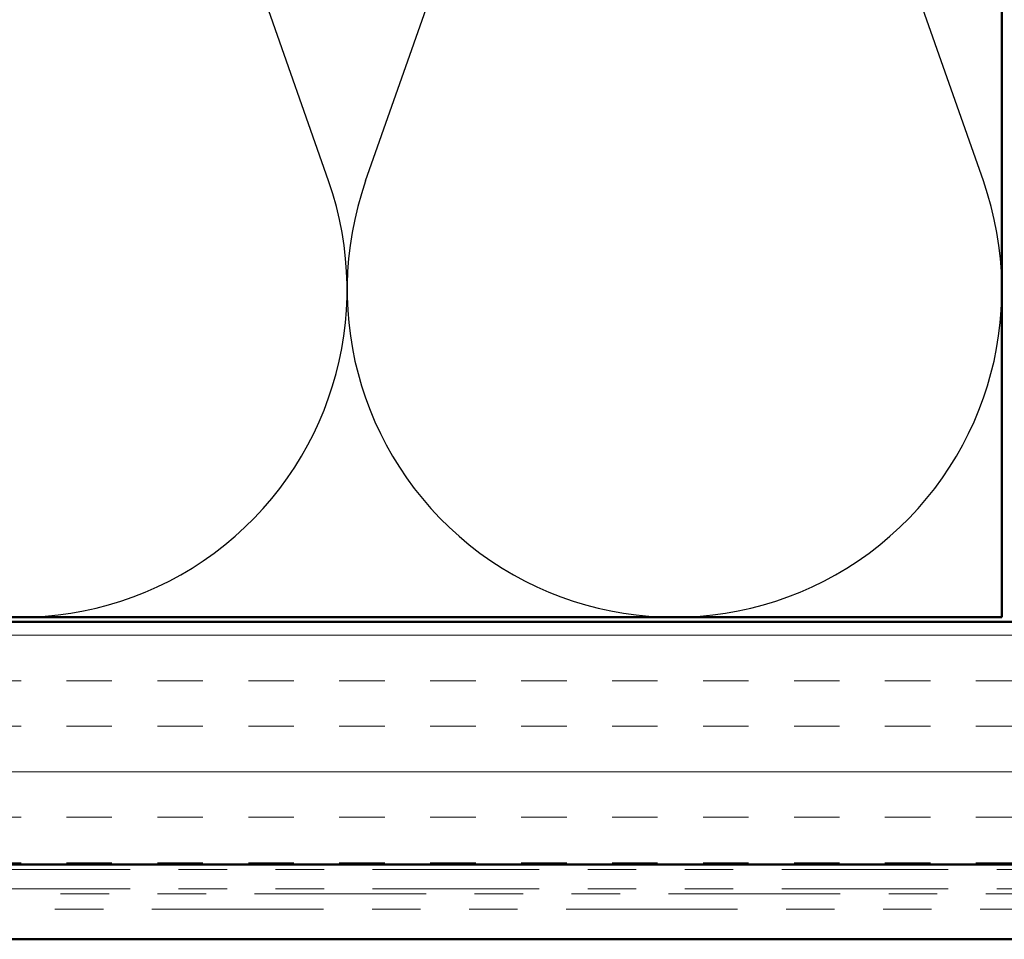
# Model space of a CAD drawing. Units: inches. Extents: x 0.6 to 33.4, y 0.6 to 21.4.
# Drawn here: x 5.9 to 7.9, y 4.2 to 6.1 of the extents above; entities that cross this region are included whole.
import ezdxf

# ---------------------------------------------------------------- set-up
doc = ezdxf.new("R2010")
doc.units = ezdxf.units.IN
doc.header["$LTSCALE"] = 2
doc.header["$MEASUREMENT"] = 0
doc.linetypes.add('DOUBLE_DASH_CHAIN', pattern=[1.2403, 0.6614, -0.0827, 0.1654, -0.0827, 0.1654, -0.0827])
for name, color, linetype, lineweight in [('Hatch (ANSI)', 7, 'Continuous', 18), ('Sketch Geometry (ANSI)', 7, 'Continuous', 25), ('Visible (ANSI)', 7, 'Continuous', 50)]:
    doc.layers.add(name, color=color, linetype=linetype, lineweight=lineweight)

msp = doc.modelspace()

# ---------------------------------------------------------------- hatches: boundary and pattern name
at = {"layer": 'Hatch (ANSI)', "true_color": 0x804000}
h = msp.add_hatch(dxfattribs=at)
h.set_pattern_fill('INSUL', color=36, scale=0.75, style=0)
h.paths.add_polyline_path([(2.41473, 4.30883), (10.95872, 4.30883), (10.95872, 4.80883), (2.41473, 4.80883)])

# ---------------------------------------------------------------- linework, layer by layer
at = {"layer": 'Sketch Geometry (ANSI)', "color": 150, "true_color": 0x0080ff}
for p, q in [((6.54049, 5.71775), (5.94194, 7.41991)), ((6.61694, 5.71775), (7.21549, 7.41991)), ((7.89049, 5.71775), (7.29194, 7.41991))]:
    msp.add_line(p, q, dxfattribs=at)
for centre in [(5.90372, 5.49383), (7.25372, 5.49383)]:
    msp.add_arc(centre, 0.675, 160.6261, 19.3739, dxfattribs=at)
at = {"layer": 'Visible (ANSI)', "color": 150, "true_color": 0x0080ff}
for p, q in [((7.92872, 8.31883), (7.92872, 4.81883)), ((7.92872, 4.81883), (2.41473, 4.81883))]:
    msp.add_line(p, q, dxfattribs=at)
at = {"layer": 'Visible (ANSI)', "color": 36, "true_color": 0x804000}
for p, q in [((2.41473, 4.80883), (10.95872, 4.80883)), ((11.45872, 4.30883), (2.41473, 4.30883))]:
    msp.add_line(p, q, dxfattribs=at)
at = {"layer": 'Visible (ANSI)', "color": 30, "linetype": 'DOUBLE_DASH_CHAIN', "lineweight": 18, "ltscale": 0.259557, "true_color": 0xff8000}
for p, q in [((2.41473, 4.29883), (11.42872, 4.29883)), ((2.41473, 4.25883), (11.42872, 4.25883))]:
    msp.add_line(p, q, dxfattribs=at)
at = {"layer": 'Visible (ANSI)', "color": 30, "linetype": 'DOUBLE_DASH_CHAIN', "lineweight": 18, "ltscale": 0.267416, "true_color": 0xff8000}
for p, q in [((8.44906, 4.24883), (4.46895, 4.24883)), ((4.46895, 4.21683), (8.44906, 4.21683))]:
    msp.add_line(p, q, dxfattribs=at)
at = {"layer": 'Visible (ANSI)', "color": 5, "true_color": 0x0000ff}
msp.add_line((10.61472, 4.15483), (2.41473, 4.15483), dxfattribs=at)

doc.saveas('drawing.dxf')
